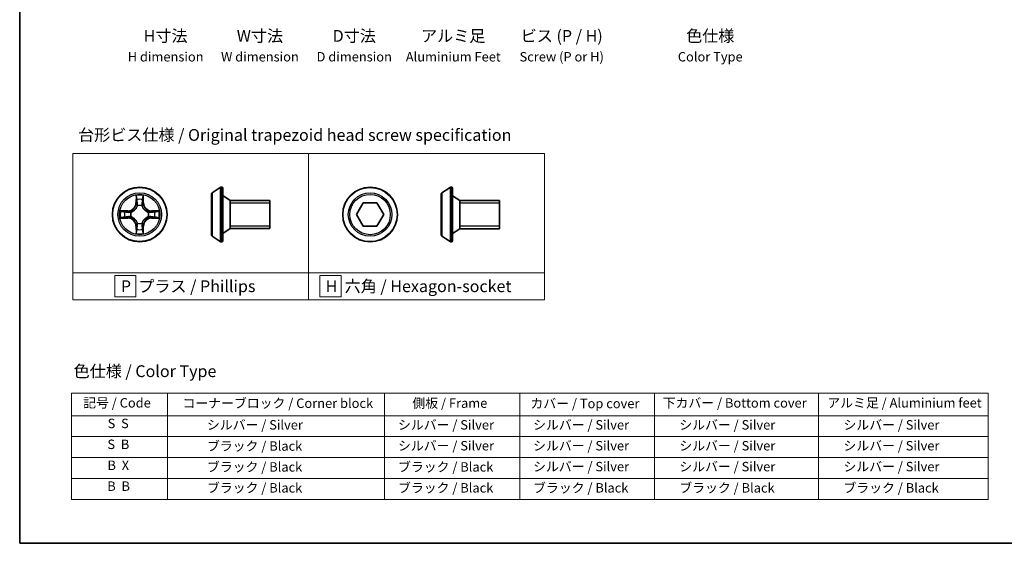
# Model space of a CAD drawing. Units: millimetres. Extents: x 7 to 7682, y 4 to 1690.
# Drawn here: x 7 to 112, y 4 to 60 of the extents above; entities that cross this region are included whole.
import ezdxf

# ---------------------------------------------------------------- set-up
doc = ezdxf.new("R2010")
doc.units = ezdxf.units.MM
doc.header["$LTSCALE"] = 0.5
for name, color, linetype, lineweight in [('Border (ISO)', 7, 'Continuous', 35), ('Sketch Geometry (ISO)', 7, 'Continuous', 18), ('Symbol (ISO)', 7, 'Continuous', 18), ('Visible (ISO)', 7, 'Continuous', 35), ('Visible Narrow (ISO)', 7, 'Continuous', 25)]:
    doc.layers.add(name, color=color, linetype=linetype, lineweight=lineweight)
doc.styles.add('Note Text (TK)', font='MS PGothic.ttf')
doc.styles.add('Note Text (TK2)', font='MS PGothic.ttf')

# ---------------------------------------------------------------- blocks, each defined once
blk = doc.blocks.new('Borders tk図枠')
at = {"layer": 'Border (ISO)'}
for p, q in [((14.5, 289), (14.5, 8)), ((14.5, 8), (405.5, 8))]:
    blk.add_line(p, q, dxfattribs=at)
blk = doc.blocks.new('Table2')
at = {"layer": 'Symbol (ISO)'}
for p, q in [((25.46, 39.88), (219.89, 39.88)), ((25.46, 39.88), (25.46, 35.05)), ((45.88, 39.88), (45.88, 35.05)), ((91.9, 39.88), (91.9, 35.05)), ((120.55, 39.88), (120.55, 35.05)), ((149.11, 39.88), (149.11, 35.05)), ((183.92, 39.88), (183.92, 35.05)), ((219.89, 39.88), (219.89, 35.05)), ((25.46, 35.05), (219.89, 35.05)), ((25.46, 35.05), (25.46, 17.32)), ((45.88, 35.05), (45.88, 17.32)), ((91.9, 35.05), (91.9, 17.32)), ((120.55, 35.05), (120.55, 17.32)), ((149.11, 35.05), (149.11, 17.32)), ((183.92, 35.05), (183.92, 17.32)), ((219.89, 35.05), (219.89, 17.32)), ((25.46, 30.62), (219.89, 30.62)), ((25.46, 26.19), (219.89, 26.19)), ((25.46, 21.75), (219.89, 21.75)), ((25.46, 17.32), (219.89, 17.32))]:
    blk.add_line(p, q, dxfattribs=at)
at = {"layer": 'Symbol (ISO)', "color": 7, "char_height": 2, "attachment_point": 7, "style": 'Note Text (TK2)'}
for s, insert in [('記号 / Code', (27.96, 36.17)), ('コーナーブロック / Corner block', (49.02, 36.09)), ('側板 / Frame', (97.78, 36.11)), ('カバー / Top cover', (122.82, 36.03)), ('下カバー / Bottom cover', (150.86, 36.15)), ('アルミ足 / Aluminium feet', (185.78, 36.17)), ('S  S', (33.15, 31.8)), ('            シルバー / Silver', (46.88, 31.5)), ('   シルバー / Silver', (92.9, 31.5)), ('   シルバー / Silver', (121.55, 31.5)), ('       シルバー / Silver', (150.11, 31.5)), ('       シルバー / Silver', (184.92, 31.5)), ('S  B', (33.1, 27.37)), ('            ブラック / Black', (46.88, 27.01)), ('   シルバー / Silver', (92.9, 27.07)), ('   シルバー / Silver', (121.55, 27.07)), ('       シルバー / Silver', (150.11, 27.07)), ('       シルバー / Silver', (184.92, 27.07)), ('B  X', (33.12, 22.93)), ('            ブラック / Black', (46.88, 22.58)), ('   ブラック / Black', (92.9, 22.58)), ('   シルバー / Silver', (121.55, 22.64)), ('       シルバー / Silver', (150.11, 22.64)), ('       シルバー / Silver', (184.92, 22.64)), ('B  B', (33.07, 18.5)), ('            ブラック / Black', (46.88, 18.14)), ('   ブラック / Black', (92.9, 18.14)), ('   ブラック / Black', (121.55, 18.14)), ('       ブラック / Black', (150.11, 18.14)), ('       ブラック / Black', (184.92, 18.14))]:
    blk.add_mtext(s, dxfattribs=dict(at, insert=insert))

msp = doc.modelspace()

# ---------------------------------------------------------------- linework, layer by layer
at = {"layer": 'Sketch Geometry (ISO)'}
for p, q in [((12.8837, 45.3341), (37.8837, 45.3341)), ((12.8837, 32.6915), (12.8837, 45.3341)), ((37.8837, 45.3341), (37.8837, 32.6915)), ((37.8837, 45.3341), (62.8837, 45.3341)), ((37.8837, 32.6915), (37.8837, 45.3341)), ((62.8837, 45.3341), (62.8837, 32.6915)), ((37.8837, 32.6915), (12.8837, 32.6915)), ((12.8837, 32.6915), (37.8837, 32.6915)), ((12.8837, 29.8341), (12.8837, 32.6915)), ((19.5743, 32.3878), (17.3243, 32.3878)), ((17.3243, 32.3878), (17.3243, 30.1378)), ((19.5743, 30.1378), (19.5743, 32.3878)), ((62.8837, 32.6915), (37.8837, 32.6915)), ((37.8837, 32.6915), (37.8837, 29.8341)), ((37.8837, 32.6915), (62.8837, 32.6915)), ((37.8837, 29.8341), (37.8837, 32.6915)), ((41.322, 32.3878), (39.072, 32.3878)), ((39.072, 32.3878), (39.072, 30.1378)), ((41.322, 30.1378), (41.322, 32.3878)), ((62.8837, 32.6915), (62.8837, 29.8341)), ((37.8837, 29.8341), (12.8837, 29.8341)), ((17.3243, 30.1378), (19.5743, 30.1378)), ((62.8837, 29.8341), (37.8837, 29.8341)), ((39.072, 30.1378), (41.322, 30.1378))]:
    msp.add_line(p, q, dxfattribs=at)
at = {"layer": 'Visible (ISO)'}
for p, q in [((28.6729, 41.7705), (28.6322, 41.7705)), ((53.0375, 41.7659), (52.9968, 41.7659)), ((27.5729, 41.012), (27.5729, 36.7291)), ((27.6639, 41.1797), (28.5232, 41.7382)), ((28.7729, 41.6705), (28.7729, 36.0705)), ((29.5729, 40.3705), (28.7729, 40.8705)), ((51.9375, 41.0073), (51.9375, 36.7244)), ((52.0285, 41.175), (52.8878, 41.7336)), ((53.1375, 41.6659), (53.1375, 36.0659)), ((53.9375, 40.3659), (53.1375, 40.8659)), ((29.5729, 40.3705), (29.5729, 37.3705)), ((33.7729, 40.3705), (29.5729, 40.3705)), ((29.5729, 40.3705), (29.5729, 37.3705)), ((33.7729, 40.3705), (33.7729, 37.3705)), ((42.9591, 38.8659), (43.6808, 40.1159)), ((43.6808, 40.1159), (45.1242, 40.1159)), ((45.1242, 40.1159), (45.8459, 38.8659)), ((53.9375, 40.3659), (53.9375, 37.3659)), ((58.1375, 40.3659), (53.9375, 40.3659)), ((53.9375, 40.3659), (53.9375, 37.3659)), ((58.1375, 40.3659), (58.1375, 37.3659)), ((43.6808, 37.6159), (42.9591, 38.8659)), ((45.8459, 38.8659), (45.1242, 37.6159)), ((45.1242, 37.6159), (43.6808, 37.6159)), ((27.6639, 36.5614), (28.5232, 36.0029)), ((29.5729, 37.3705), (28.7729, 36.8705)), ((33.7729, 37.3705), (29.5729, 37.3705)), ((52.0285, 36.5567), (52.8878, 35.9982)), ((53.9375, 37.3659), (53.1375, 36.8659)), ((58.1375, 37.3659), (53.9375, 37.3659)), ((28.6729, 35.9705), (28.6322, 35.9705)), ((53.0375, 35.9659), (52.9968, 35.9659))]:
    msp.add_line(p, q, dxfattribs=at)
for centre in [(19.9735, 38.8705), (44.4025, 38.8659)]:
    msp.add_circle(centre, 2.9, dxfattribs=at)
for centre, radius, start, end in [((28.6322, 41.5705), 0.2, 90, 123.023868), ((28.6729, 41.6705), 0.1, 0, 90), ((52.9968, 41.5659), 0.2, 90, 123.023868), ((53.0375, 41.6659), 0.1, 0, 90), ((27.7729, 41.012), 0.2, 123.023868, 180), ((52.1375, 41.0073), 0.2, 123.023868, 180), ((27.7729, 36.7291), 0.2, 180, 236.976132), ((52.1375, 36.7244), 0.2, 180, 236.976132), ((28.6322, 36.1705), 0.2, 236.976132, 270), ((28.6729, 36.0705), 0.1, 270, 0), ((52.9968, 36.1659), 0.2, 236.976132, 270), ((53.0375, 36.0659), 0.1, 270, 0)]:
    msp.add_arc(centre, radius, start, end, dxfattribs=at)
at = {"layer": 'Visible Narrow (ISO)'}
for p, q in [((28.6322, 41.7705), (28.6322, 35.9705)), ((28.6729, 35.9705), (28.6729, 41.7705)), ((52.9968, 41.7659), (52.9968, 35.9659)), ((53.0375, 35.9659), (53.0375, 41.7659)), ((19.5831, 40.8933), (19.5695, 40.1137)), ((20.3776, 40.1137), (20.364, 40.8933)), ((27.6639, 41.1797), (27.6639, 36.5614)), ((28.5232, 41.7382), (28.5232, 36.0029)), ((52.0285, 41.175), (52.0285, 36.5567)), ((52.8878, 41.7336), (52.8878, 35.9982)), ((19.6193, 40.1129), (19.5695, 40.1137)), ((19.6193, 40.1129), (19.6278, 40.6029)), ((19.6193, 40.1129), (19.6919, 40.1116)), ((19.7324, 39.7868), (19.727, 39.8074)), ((20.2201, 39.8074), (20.2146, 39.7868)), ((20.3278, 40.1129), (20.2551, 40.1116)), ((20.3192, 40.6029), (20.3278, 40.1129)), ((20.3278, 40.1129), (20.3776, 40.1137)), ((33.7729, 40.0695), (29.5729, 40.0695)), ((58.1375, 40.0649), (53.9375, 40.0649)), ((18.7303, 39.2746), (17.9508, 39.261)), ((18.2411, 39.2162), (18.7312, 39.2248)), ((18.7312, 39.2248), (18.7303, 39.2746)), ((18.7312, 39.2248), (18.7325, 39.1522)), ((19.0366, 39.1171), (19.0572, 39.1116)), ((20.8898, 39.1116), (20.9104, 39.1171)), ((21.2159, 39.2248), (21.2146, 39.1522)), ((21.2159, 39.2248), (21.2167, 39.2746)), ((21.2159, 39.2248), (21.7059, 39.2162)), ((21.9963, 39.261), (21.2167, 39.2746)), ((17.9508, 38.4801), (18.7303, 38.4665)), ((18.7312, 38.5163), (18.2411, 38.5248)), ((18.7312, 38.5163), (18.7303, 38.4665)), ((18.7312, 38.5163), (18.7325, 38.5889)), ((19.0572, 38.6294), (19.0366, 38.624)), ((19.6193, 37.6282), (19.5695, 37.6273)), ((19.5695, 37.6273), (19.5831, 36.8478)), ((19.6193, 37.6282), (19.6919, 37.6295)), ((19.6278, 37.1382), (19.6193, 37.6282)), ((19.727, 37.9336), (19.7324, 37.9542)), ((20.2146, 37.9542), (20.2201, 37.9336)), ((20.3278, 37.6282), (20.2551, 37.6295)), ((20.3278, 37.6282), (20.3192, 37.1382)), ((20.3278, 37.6282), (20.3776, 37.6273)), ((20.364, 36.8478), (20.3776, 37.6273)), ((20.9104, 38.624), (20.8898, 38.6294)), ((21.2159, 38.5163), (21.2146, 38.5889)), ((21.7059, 38.5248), (21.2159, 38.5163)), ((21.2159, 38.5163), (21.2167, 38.4665)), ((21.2167, 38.4665), (21.9963, 38.4801)), ((29.5729, 37.6715), (33.7729, 37.6715)), ((53.9375, 37.6669), (58.1375, 37.6669))]:
    msp.add_line(p, q, dxfattribs=at)
for centre, radius in [((19.9735, 38.8705), 2.8677), ((19.9735, 38.8705), 2.3092), ((19.9735, 38.8705), 2.1415), ((44.4025, 38.8659), 2.8677), ((44.4025, 38.8659), 2.3092), ((44.4025, 38.8659), 2.1415)]:
    msp.add_circle(centre, radius, dxfattribs=at)
for centre, radius, start, end in [((19.9735, 38.8705), 2.0601, 79.074582, 100.925418), ((18.7154, 40.1286), 0.8542, 271, 359), ((18.7154, 40.1286), 0.904, 271, 359), ((19.9735, 38.8705), 1.6122, 79.692479, 100.307521), ((19.9735, 38.8705), 0.9688, 75.258044, 104.741956), ((19.9735, 38.8705), 0.9475, 75.258044, 104.741956), ((21.2316, 40.1286), 0.904, 181, 269), ((21.2316, 40.1286), 0.8542, 181, 269), ((19.9735, 38.8705), 2.0601, 169.074582, 190.925418), ((19.9735, 38.8705), 1.6122, 169.692479, 190.307521), ((19.9735, 38.8705), 0.9688, 165.258044, 194.741956), ((19.9735, 38.8705), 0.9475, 165.258044, 194.741956), ((19.9735, 38.8705), 0.9475, 345.258044, 14.741956), ((19.9735, 38.8705), 0.9688, 345.258044, 14.741956), ((19.9735, 38.8705), 1.6122, 349.692479, 10.307521), ((19.9735, 38.8705), 2.0601, 349.074582, 10.925418), ((18.7154, 37.6124), 0.8542, 1, 89), ((18.7154, 37.6124), 0.904, 1, 89), ((19.9735, 38.8705), 0.9688, 255.258044, 284.741956), ((19.9735, 38.8705), 0.9475, 255.258044, 284.741956), ((21.2316, 37.6124), 0.904, 91, 179), ((21.2316, 37.6124), 0.8542, 91, 179), ((19.9735, 38.8705), 2.0601, 259.074582, 280.925418), ((19.9735, 38.8705), 1.6122, 259.692479, 280.307521)]:
    msp.add_arc(centre, radius, start, end, dxfattribs=at)
for centre, major_axis, ratio, start_param, end_param in [((19.6776, 40.6021), (-0.05, -0.002), 0.54850665, 4.7835784, 6.17876057), ((19.6931, 40.4126), (-0.0494, -0.008), 0.89574018, 4.73044269, 6.08586581), ((19.7384, 39.7641), (-0.0492, 0.0091), 0.87684642, 5.10328313, 6.10089396), ((19.7384, 39.7641), (-0.0477, 0.0149), 0.41070123, 4.96449783, 6.18744952), ((19.7417, 40.1107), (-0.0494, -0.008), 0.89572054, 4.73483766, 6.08588361), ((20.2053, 40.1107), (0.0494, -0.008), 0.89572054, 0.1973017, 1.54834765), ((20.2087, 39.7641), (0.0477, 0.0149), 0.41070123, 0.09573579, 1.31868747), ((20.2087, 39.7641), (0.0492, 0.0091), 0.87684641, 0.18229136, 1.17990219), ((20.254, 40.4126), (0.0494, -0.008), 0.89574018, 0.19731949, 1.55274262), ((20.2694, 40.6021), (0.05, -0.002), 0.54850665, 0.10442473, 1.4996069), ((18.242, 39.1664), (0.002, 0.05), 0.54850665, 0.10442473, 1.4996069), ((18.4314, 39.151), (0.008, 0.0494), 0.89574018, 0.19731949, 1.55274262), ((18.7333, 39.1024), (0.008, 0.0494), 0.89572054, 0.1973017, 1.54834765), ((18.7333, 38.6387), (0.008, -0.0494), 0.89572054, 4.73483766, 6.08588361), ((19.0799, 39.1057), (-0.0091, 0.0492), 0.87684641, 0.18229136, 1.17990219), ((19.0799, 39.1057), (-0.0149, 0.0477), 0.41070123, 0.09573579, 1.31868747), ((20.8671, 39.1057), (0.0091, 0.0492), 0.87684642, 5.10328313, 6.10089396), ((20.8671, 39.1057), (0.0149, 0.0477), 0.41070123, 4.96449783, 6.18744952), ((21.2137, 39.1024), (-0.008, 0.0494), 0.89572054, 4.73483766, 6.08588361), ((21.2137, 38.6387), (-0.008, -0.0494), 0.89572054, 0.1973017, 1.54834765), ((21.5156, 39.151), (-0.008, 0.0494), 0.89574018, 4.73044269, 6.08586581), ((21.705, 39.1664), (-0.002, 0.05), 0.54850665, 4.7835784, 6.17876057), ((18.242, 38.5746), (0.002, -0.05), 0.54850665, 4.7835784, 6.17876057), ((18.4314, 38.5901), (0.008, -0.0494), 0.89574018, 4.73044269, 6.08586581), ((19.0799, 38.6354), (-0.0091, -0.0492), 0.87684642, 5.10328313, 6.10089396), ((19.0799, 38.6354), (-0.0149, -0.0477), 0.41070123, 4.96449783, 6.18744952), ((19.7384, 37.9769), (-0.0492, -0.0091), 0.87684641, 0.18229136, 1.17990219), ((19.7384, 37.9769), (-0.0477, -0.0149), 0.41070123, 0.09573579, 1.31868747), ((19.7417, 37.6303), (-0.0494, 0.008), 0.89572054, 0.1973017, 1.54834765), ((20.2053, 37.6303), (0.0494, 0.008), 0.89572054, 4.73483766, 6.08588361), ((20.2087, 37.9769), (0.0477, -0.0149), 0.41070123, 4.96449783, 6.18744952), ((20.2087, 37.9769), (0.0492, -0.0091), 0.87684642, 5.10328313, 6.10089396), ((20.8671, 38.6354), (0.0149, -0.0477), 0.41070123, 0.09573579, 1.31868747), ((20.8671, 38.6354), (0.0091, -0.0492), 0.87684641, 0.18229136, 1.17990219), ((21.5156, 38.5901), (-0.008, -0.0494), 0.89574018, 0.19731949, 1.55274262), ((21.705, 38.5746), (-0.002, -0.05), 0.54850665, 0.10442473, 1.4996069), ((19.6776, 37.139), (-0.05, 0.002), 0.54850665, 0.10442473, 1.4996069), ((19.6931, 37.3285), (-0.0494, 0.008), 0.89574018, 0.19731949, 1.55274262), ((20.254, 37.3285), (0.0494, 0.008), 0.89574018, 4.73044269, 6.08586581), ((20.2694, 37.139), (0.05, 0.002), 0.54850665, 4.7835784, 6.17876057)]:
    msp.add_ellipse(centre, major_axis=major_axis, ratio=ratio, start_param=start_param, end_param=end_param, dxfattribs=at)
for points, knots in [([(19.673, 40.6292), (19.6726, 40.6443), (19.6705, 40.6598), (19.662, 40.7007), (19.6538, 40.7264), (19.6357, 40.775), (19.6261, 40.7981), (19.6053, 40.8452), (19.5941, 40.8694), (19.5831, 40.8933)], [0, 0, 0, 0, 0.0059340385, 0.0059340385, 0.0154285, 0.0154285, 0.0237449879, 0.0237449879, 0.0323943032, 0.0323943032, 0.0323943032, 0.0323943032]), ([(19.5831, 40.8933), (19.5886, 40.8669), (19.5942, 40.8404), (19.6046, 40.7885), (19.6094, 40.7632), (19.6184, 40.7096), (19.6224, 40.6814), (19.6266, 40.6365), (19.6276, 40.6194), (19.6278, 40.6029)], [-0.0323943032, -0.0323943032, -0.0323943032, -0.0323943032, -0.0237449879, -0.0237449879, -0.0154285, -0.0154285, -0.0059340385, -0.0059340385, 0, 0, 0, 0]), ([(20.364, 40.8933), (20.3505, 40.8641), (20.3369, 40.8347), (20.3083, 40.7681), (20.294, 40.7314), (20.2786, 40.6728), (20.2746, 40.6506), (20.2741, 40.6292)], [-0.0003383294, -0.0003383294, -0.0003383294, -0.0003383294, 0.0102009359, 0.0102009359, 0.0236501899, 0.0236501899, 0.0320559737, 0.0320559737, 0.0320559737, 0.0320559737]), ([(20.3192, 40.6029), (20.3195, 40.6263), (20.3214, 40.6507), (20.3291, 40.7151), (20.3362, 40.7556), (20.3504, 40.8288), (20.3572, 40.8612), (20.364, 40.8933)], [-0.0320559737, -0.0320559737, -0.0320559737, -0.0320559737, -0.0236501899, -0.0236501899, -0.0102009359, -0.0102009359, 0.0003383294, 0.0003383294, 0.0003383294, 0.0003383294]), ([(19.0572, 39.1116), (19.0731, 39.1168), (19.089, 39.1224), (19.185, 39.1589), (19.2641, 39.2006), (19.3868, 39.2885), (19.4324, 39.3271), (19.4747, 39.3694), (19.5169, 39.4116), (19.5556, 39.4573), (19.6435, 39.58), (19.6852, 39.6591), (19.7217, 39.7551), (19.7273, 39.7709), (19.7324, 39.7868)], [-0.174866013, -0.174866013, -0.174866013, -0.174866013, -0.16940495, -0.16940495, -0.141674077, -0.141674077, -0.124342281, -0.124342281, -0.124342281, -0.107010485, -0.107010485, -0.079279611, -0.079279611, -0.073818549, -0.073818549, -0.073818549, -0.073818549]), ([(19.6915, 39.7809), (19.6868, 39.7657), (19.6817, 39.7507), (19.6485, 39.6594), (19.6106, 39.5845), (19.5304, 39.4695), (19.4951, 39.427), (19.4561, 39.388), (19.4171, 39.349), (19.3746, 39.3136), (19.2596, 39.2335), (19.1847, 39.1956), (19.0934, 39.1624), (19.0783, 39.1573), (19.0632, 39.1526)], [0.073818549, 0.073818549, 0.073818549, 0.073818549, 0.079279611, 0.079279611, 0.107010485, 0.107010485, 0.124342281, 0.124342281, 0.124342281, 0.141674077, 0.141674077, 0.16940495, 0.16940495, 0.174866013, 0.174866013, 0.174866013, 0.174866013]), ([(19.6278, 40.6029), (19.6294, 40.5626), (19.6316, 40.5257), (19.6368, 40.4618), (19.6399, 40.4347), (19.6433, 40.4135)], [0, 0, 0, 0, 0.014491423, 0.014491423, 0.0289828459, 0.0289828459, 0.0289828459, 0.0289828459]), ([(19.6433, 40.4135), (19.6514, 40.3632), (19.6595, 40.3129), (19.6757, 40.2122), (19.6838, 40.1619), (19.6919, 40.1116)], [0, 0, 0, 0, 0.0343899271, 0.0343899271, 0.0687798542, 0.0687798542, 0.0687798542, 0.0687798542]), ([(19.6851, 40.4567), (19.682, 40.476), (19.6794, 40.5006), (19.6754, 40.5589), (19.6739, 40.5925), (19.673, 40.6292)], [-0.0289828459, -0.0289828459, -0.0289828459, -0.0289828459, -0.014491423, -0.014491423, 0, 0, 0, 0]), ([(19.7335, 40.1548), (19.7254, 40.2051), (19.7174, 40.2554), (19.7012, 40.3561), (19.6931, 40.4064), (19.6851, 40.4567)], [-0.0687798542, -0.0687798542, -0.0687798542, -0.0687798542, -0.0343899271, -0.0343899271, 0, 0, 0, 0]), ([(19.6919, 40.1116), (19.7036, 40.0432), (19.7081, 39.9735), (19.703, 39.8624), (19.6987, 39.8221), (19.6915, 39.7809)], [0, 0, 0, 0, 0.0491206273, 0.0491206273, 0.0764653604, 0.0764653604, 0.0764653604, 0.0764653604]), ([(19.727, 39.8074), (19.7358, 39.8508), (19.7412, 39.8931), (19.7488, 40.0097), (19.745, 40.0829), (19.7335, 40.1548)], [-0.0764653604, -0.0764653604, -0.0764653604, -0.0764653604, -0.0491206273, -0.0491206273, 0, 0, 0, 0]), ([(20.2136, 40.1548), (20.2021, 40.0829), (20.1982, 40.0097), (20.2058, 39.8931), (20.2113, 39.8508), (20.2201, 39.8074)], [-0.0982412545, -0.0982412545, -0.0982412545, -0.0982412545, -0.0491206273, -0.0491206273, -0.0217758941, -0.0217758941, -0.0217758941, -0.0217758941]), ([(20.262, 40.4567), (20.2539, 40.4064), (20.2458, 40.3561), (20.2297, 40.2554), (20.2216, 40.2051), (20.2136, 40.1548)], [-0.0687798542, -0.0687798542, -0.0687798542, -0.0687798542, -0.0343899271, -0.0343899271, 0, 0, 0, 0]), ([(20.2146, 39.7868), (20.2198, 39.7709), (20.2254, 39.7551), (20.2619, 39.6591), (20.3036, 39.58), (20.3915, 39.4573), (20.4301, 39.4116), (20.4724, 39.3694), (20.5146, 39.3271), (20.5603, 39.2885), (20.683, 39.2006), (20.7621, 39.1589), (20.8581, 39.1224), (20.8739, 39.1168), (20.8898, 39.1116)], [-0.174866013, -0.174866013, -0.174866013, -0.174866013, -0.16940495, -0.16940495, -0.141674077, -0.141674077, -0.124342281, -0.124342281, -0.124342281, -0.107010485, -0.107010485, -0.079279611, -0.079279611, -0.073818549, -0.073818549, -0.073818549, -0.073818549]), ([(20.2556, 39.7809), (20.2483, 39.8221), (20.244, 39.8624), (20.2389, 39.9735), (20.2435, 40.0432), (20.2551, 40.1116)], [0.0217758941, 0.0217758941, 0.0217758941, 0.0217758941, 0.0491206273, 0.0491206273, 0.0982412545, 0.0982412545, 0.0982412545, 0.0982412545]), ([(20.2551, 40.1116), (20.2633, 40.1619), (20.2714, 40.2122), (20.2876, 40.3129), (20.2957, 40.3632), (20.3038, 40.4135)], [0, 0, 0, 0, 0.0343899271, 0.0343899271, 0.0687798542, 0.0687798542, 0.0687798542, 0.0687798542]), ([(20.8838, 39.1526), (20.8687, 39.1573), (20.8537, 39.1624), (20.7624, 39.1956), (20.6875, 39.2335), (20.5725, 39.3136), (20.53, 39.349), (20.491, 39.388), (20.452, 39.427), (20.4166, 39.4695), (20.3364, 39.5845), (20.2986, 39.6594), (20.2653, 39.7507), (20.2603, 39.7657), (20.2556, 39.7809)], [0.073818549, 0.073818549, 0.073818549, 0.073818549, 0.079279611, 0.079279611, 0.107010485, 0.107010485, 0.124342281, 0.124342281, 0.124342281, 0.141674077, 0.141674077, 0.16940495, 0.16940495, 0.174866013, 0.174866013, 0.174866013, 0.174866013]), ([(20.2741, 40.6292), (20.2732, 40.5927), (20.2717, 40.5593), (20.2677, 40.501), (20.2651, 40.4761), (20.262, 40.4567)], [-0.0289828459, -0.0289828459, -0.0289828459, -0.0289828459, -0.0145850634, -0.0145850634, 0, 0, 0, 0]), ([(20.3038, 40.4135), (20.3072, 40.4348), (20.3103, 40.4621), (20.3155, 40.5262), (20.3176, 40.5628), (20.3192, 40.6029)], [0, 0, 0, 0, 0.0145850634, 0.0145850634, 0.0289828459, 0.0289828459, 0.0289828459, 0.0289828459]), ([(18.2411, 39.2162), (18.2177, 39.2165), (18.1933, 39.2185), (18.1289, 39.2261), (18.0885, 39.2332), (18.0153, 39.2474), (17.9829, 39.2542), (17.9508, 39.261)], [-0.0320559737, -0.0320559737, -0.0320559737, -0.0320559737, -0.0236501899, -0.0236501899, -0.0102009359, -0.0102009359, 0.0003383294, 0.0003383294, 0.0003383294, 0.0003383294]), ([(17.9508, 39.261), (17.9799, 39.2475), (18.0094, 39.2339), (18.0759, 39.2053), (18.1127, 39.191), (18.1713, 39.1756), (18.1935, 39.1716), (18.2148, 39.1711)], [-0.0003383294, -0.0003383294, -0.0003383294, -0.0003383294, 0.0102009359, 0.0102009359, 0.0236501899, 0.0236501899, 0.0320559737, 0.0320559737, 0.0320559737, 0.0320559737]), ([(18.2148, 39.1711), (18.2514, 39.1702), (18.2847, 39.1687), (18.3431, 39.1647), (18.368, 39.1621), (18.3874, 39.159)], [-0.0289828459, -0.0289828459, -0.0289828459, -0.0289828459, -0.0145850634, -0.0145850634, 0, 0, 0, 0]), ([(18.4306, 39.2008), (18.4092, 39.2042), (18.3819, 39.2073), (18.3179, 39.2125), (18.2812, 39.2146), (18.2411, 39.2162)], [0, 0, 0, 0, 0.0145850634, 0.0145850634, 0.0289828459, 0.0289828459, 0.0289828459, 0.0289828459]), ([(18.3874, 39.159), (18.4377, 39.1509), (18.488, 39.1429), (18.5887, 39.1267), (18.639, 39.1186), (18.6893, 39.1106)], [-0.0687798542, -0.0687798542, -0.0687798542, -0.0687798542, -0.0343899271, -0.0343899271, 0, 0, 0, 0]), ([(18.6893, 38.6305), (18.639, 38.6224), (18.5887, 38.6144), (18.488, 38.5982), (18.4377, 38.5902), (18.3874, 38.5821)], [-0.0687798542, -0.0687798542, -0.0687798542, -0.0687798542, -0.0343899271, -0.0343899271, 0, 0, 0, 0]), ([(18.7325, 39.1522), (18.6822, 39.1603), (18.6318, 39.1684), (18.5312, 39.1846), (18.4809, 39.1927), (18.4306, 39.2008)], [0, 0, 0, 0, 0.0343899271, 0.0343899271, 0.0687798542, 0.0687798542, 0.0687798542, 0.0687798542]), ([(18.6893, 39.1106), (18.7612, 39.0991), (18.8343, 39.0952), (18.951, 39.1028), (18.9933, 39.1083), (19.0366, 39.1171)], [-0.0982412545, -0.0982412545, -0.0982412545, -0.0982412545, -0.0491206273, -0.0491206273, -0.0217758941, -0.0217758941, -0.0217758941, -0.0217758941]), ([(19.0366, 38.624), (18.9933, 38.6328), (18.951, 38.6383), (18.8343, 38.6459), (18.7612, 38.642), (18.6893, 38.6305)], [-0.0764653604, -0.0764653604, -0.0764653604, -0.0764653604, -0.0491206273, -0.0491206273, 0, 0, 0, 0]), ([(19.0632, 39.1526), (19.022, 39.1453), (18.9817, 39.141), (18.8705, 39.1359), (18.8009, 39.1405), (18.7325, 39.1522)], [0.0217758941, 0.0217758941, 0.0217758941, 0.0217758941, 0.0491206273, 0.0491206273, 0.0982412545, 0.0982412545, 0.0982412545, 0.0982412545]), ([(21.2146, 39.1522), (21.1462, 39.1405), (21.0765, 39.1359), (20.9654, 39.141), (20.9251, 39.1453), (20.8838, 39.1526)], [0, 0, 0, 0, 0.0491206273, 0.0491206273, 0.0764653604, 0.0764653604, 0.0764653604, 0.0764653604]), ([(20.9104, 39.1171), (20.9538, 39.1083), (20.9961, 39.1028), (21.1127, 39.0952), (21.1859, 39.0991), (21.2577, 39.1106)], [-0.0764653604, -0.0764653604, -0.0764653604, -0.0764653604, -0.0491206273, -0.0491206273, 0, 0, 0, 0]), ([(21.2577, 38.6305), (21.1859, 38.642), (21.1127, 38.6459), (20.9961, 38.6383), (20.9538, 38.6328), (20.9104, 38.624)], [-0.0982412545, -0.0982412545, -0.0982412545, -0.0982412545, -0.0491206273, -0.0491206273, -0.0217758941, -0.0217758941, -0.0217758941, -0.0217758941]), ([(21.5165, 39.2008), (21.4662, 39.1927), (21.4159, 39.1846), (21.3152, 39.1684), (21.2649, 39.1603), (21.2146, 39.1522)], [0, 0, 0, 0, 0.0343899271, 0.0343899271, 0.0687798542, 0.0687798542, 0.0687798542, 0.0687798542]), ([(21.2577, 39.1106), (21.3081, 39.1186), (21.3584, 39.1267), (21.459, 39.1429), (21.5094, 39.1509), (21.5597, 39.159)], [-0.0687798542, -0.0687798542, -0.0687798542, -0.0687798542, -0.0343899271, -0.0343899271, 0, 0, 0, 0]), ([(21.5597, 38.5821), (21.5094, 38.5902), (21.459, 38.5982), (21.3584, 38.6144), (21.3081, 38.6224), (21.2577, 38.6305)], [-0.0687798542, -0.0687798542, -0.0687798542, -0.0687798542, -0.0343899271, -0.0343899271, 0, 0, 0, 0]), ([(21.7059, 39.2162), (21.6656, 39.2146), (21.6287, 39.2125), (21.5648, 39.2073), (21.5377, 39.2042), (21.5165, 39.2008)], [0, 0, 0, 0, 0.014491423, 0.014491423, 0.0289828459, 0.0289828459, 0.0289828459, 0.0289828459]), ([(21.5597, 39.159), (21.579, 39.1621), (21.6036, 39.1646), (21.6619, 39.1687), (21.6955, 39.1702), (21.7322, 39.1711)], [-0.0289828459, -0.0289828459, -0.0289828459, -0.0289828459, -0.014491423, -0.014491423, 0, 0, 0, 0]), ([(21.9963, 39.261), (21.9699, 39.2554), (21.9434, 39.2499), (21.8915, 39.2395), (21.8661, 39.2347), (21.8126, 39.2257), (21.7844, 39.2217), (21.7394, 39.2175), (21.7224, 39.2164), (21.7059, 39.2162)], [-0.0323943032, -0.0323943032, -0.0323943032, -0.0323943032, -0.0237449879, -0.0237449879, -0.0154285, -0.0154285, -0.0059340385, -0.0059340385, 0, 0, 0, 0]), ([(21.7322, 39.1711), (21.7473, 39.1715), (21.7628, 39.1736), (21.8037, 39.1821), (21.8294, 39.1902), (21.878, 39.2083), (21.9011, 39.218), (21.9482, 39.2388), (21.9723, 39.2499), (21.9963, 39.261)], [0, 0, 0, 0, 0.0059340385, 0.0059340385, 0.0154285, 0.0154285, 0.0237449879, 0.0237449879, 0.0323943032, 0.0323943032, 0.0323943032, 0.0323943032]), ([(18.2148, 38.57), (18.1998, 38.5696), (18.1843, 38.5675), (18.1433, 38.559), (18.1177, 38.5509), (18.069, 38.5327), (18.046, 38.5231), (17.9988, 38.5023), (17.9747, 38.4911), (17.9508, 38.4801)], [0, 0, 0, 0, 0.0059340385, 0.0059340385, 0.0154285, 0.0154285, 0.0237449879, 0.0237449879, 0.0323943032, 0.0323943032, 0.0323943032, 0.0323943032]), ([(17.9508, 38.4801), (17.9771, 38.4856), (18.0037, 38.4912), (18.0556, 38.5016), (18.0809, 38.5064), (18.1345, 38.5154), (18.1626, 38.5194), (18.2076, 38.5236), (18.2246, 38.5247), (18.2411, 38.5248)], [-0.0323943032, -0.0323943032, -0.0323943032, -0.0323943032, -0.0237449879, -0.0237449879, -0.0154285, -0.0154285, -0.0059340385, -0.0059340385, 0, 0, 0, 0]), ([(18.3874, 38.5821), (18.3681, 38.579), (18.3434, 38.5764), (18.2852, 38.5724), (18.2516, 38.5709), (18.2148, 38.57)], [-0.0289828459, -0.0289828459, -0.0289828459, -0.0289828459, -0.014491423, -0.014491423, 0, 0, 0, 0]), ([(18.2411, 38.5248), (18.2815, 38.5265), (18.3183, 38.5286), (18.3823, 38.5338), (18.4094, 38.5369), (18.4306, 38.5403)], [0, 0, 0, 0, 0.014491423, 0.014491423, 0.0289828459, 0.0289828459, 0.0289828459, 0.0289828459]), ([(18.4306, 38.5403), (18.4809, 38.5484), (18.5312, 38.5565), (18.6318, 38.5727), (18.6822, 38.5808), (18.7325, 38.5889)], [0, 0, 0, 0, 0.0343899271, 0.0343899271, 0.0687798542, 0.0687798542, 0.0687798542, 0.0687798542]), ([(18.7325, 38.5889), (18.8009, 38.6006), (18.8705, 38.6051), (18.9817, 38.6), (19.022, 38.5958), (19.0632, 38.5885)], [0, 0, 0, 0, 0.0491206273, 0.0491206273, 0.0764653604, 0.0764653604, 0.0764653604, 0.0764653604]), ([(19.7324, 37.9542), (19.7273, 37.9701), (19.7217, 37.986), (19.6852, 38.082), (19.6435, 38.1611), (19.5556, 38.2838), (19.5169, 38.3294), (19.4747, 38.3717), (19.4324, 38.414), (19.3868, 38.4526), (19.2641, 38.5405), (19.185, 38.5822), (19.089, 38.6187), (19.0731, 38.6243), (19.0572, 38.6294)], [-0.174866013, -0.174866013, -0.174866013, -0.174866013, -0.16940495, -0.16940495, -0.141674077, -0.141674077, -0.124342281, -0.124342281, -0.124342281, -0.107010485, -0.107010485, -0.079279611, -0.079279611, -0.073818549, -0.073818549, -0.073818549, -0.073818549]), ([(19.0632, 38.5885), (19.0783, 38.5838), (19.0934, 38.5787), (19.1847, 38.5455), (19.2596, 38.5076), (19.3746, 38.4274), (19.4171, 38.3921), (19.4561, 38.3531), (19.4951, 38.3141), (19.5304, 38.2716), (19.6106, 38.1566), (19.6485, 38.0817), (19.6817, 37.9904), (19.6868, 37.9753), (19.6915, 37.9602)], [0.073818549, 0.073818549, 0.073818549, 0.073818549, 0.079279611, 0.079279611, 0.107010485, 0.107010485, 0.124342281, 0.124342281, 0.124342281, 0.141674077, 0.141674077, 0.16940495, 0.16940495, 0.174866013, 0.174866013, 0.174866013, 0.174866013]), ([(19.6919, 37.6295), (19.6838, 37.5792), (19.6757, 37.5288), (19.6595, 37.4282), (19.6514, 37.3779), (19.6433, 37.3276)], [0, 0, 0, 0, 0.0343899271, 0.0343899271, 0.0687798542, 0.0687798542, 0.0687798542, 0.0687798542]), ([(19.6851, 37.2844), (19.6931, 37.3347), (19.7012, 37.385), (19.7174, 37.4857), (19.7254, 37.536), (19.7335, 37.5863)], [-0.0687798542, -0.0687798542, -0.0687798542, -0.0687798542, -0.0343899271, -0.0343899271, 0, 0, 0, 0]), ([(19.6915, 37.9602), (19.6987, 37.919), (19.703, 37.8787), (19.7081, 37.7676), (19.7036, 37.6979), (19.6919, 37.6295)], [0.0217758941, 0.0217758941, 0.0217758941, 0.0217758941, 0.0491206273, 0.0491206273, 0.0982412545, 0.0982412545, 0.0982412545, 0.0982412545]), ([(19.7335, 37.5863), (19.745, 37.6582), (19.7488, 37.7314), (19.7412, 37.848), (19.7358, 37.8903), (19.727, 37.9336)], [-0.0982412545, -0.0982412545, -0.0982412545, -0.0982412545, -0.0491206273, -0.0491206273, -0.0217758941, -0.0217758941, -0.0217758941, -0.0217758941]), ([(20.2201, 37.9336), (20.2113, 37.8903), (20.2058, 37.848), (20.1982, 37.7314), (20.2021, 37.6582), (20.2136, 37.5863)], [-0.0764653604, -0.0764653604, -0.0764653604, -0.0764653604, -0.0491206273, -0.0491206273, 0, 0, 0, 0]), ([(20.2136, 37.5863), (20.2216, 37.536), (20.2297, 37.4857), (20.2458, 37.385), (20.2539, 37.3347), (20.262, 37.2844)], [-0.0687798542, -0.0687798542, -0.0687798542, -0.0687798542, -0.0343899271, -0.0343899271, 0, 0, 0, 0]), ([(20.8898, 38.6294), (20.8739, 38.6243), (20.8581, 38.6187), (20.7621, 38.5822), (20.683, 38.5405), (20.5603, 38.4526), (20.5146, 38.414), (20.4724, 38.3717), (20.4301, 38.3294), (20.3915, 38.2838), (20.3036, 38.1611), (20.2619, 38.082), (20.2254, 37.986), (20.2198, 37.9701), (20.2146, 37.9542)], [-0.174866013, -0.174866013, -0.174866013, -0.174866013, -0.16940495, -0.16940495, -0.141674077, -0.141674077, -0.124342281, -0.124342281, -0.124342281, -0.107010485, -0.107010485, -0.079279611, -0.079279611, -0.073818549, -0.073818549, -0.073818549, -0.073818549]), ([(20.2551, 37.6295), (20.2435, 37.6979), (20.2389, 37.7676), (20.244, 37.8787), (20.2483, 37.919), (20.2556, 37.9602)], [0, 0, 0, 0, 0.0491206273, 0.0491206273, 0.0764653604, 0.0764653604, 0.0764653604, 0.0764653604]), ([(20.3038, 37.3276), (20.2957, 37.3779), (20.2876, 37.4282), (20.2714, 37.5288), (20.2633, 37.5792), (20.2551, 37.6295)], [0, 0, 0, 0, 0.0343899271, 0.0343899271, 0.0687798542, 0.0687798542, 0.0687798542, 0.0687798542]), ([(20.2556, 37.9602), (20.2603, 37.9753), (20.2653, 37.9904), (20.2986, 38.0817), (20.3364, 38.1566), (20.4166, 38.2716), (20.452, 38.3141), (20.491, 38.3531), (20.53, 38.3921), (20.5725, 38.4274), (20.6875, 38.5076), (20.7624, 38.5455), (20.8537, 38.5787), (20.8687, 38.5838), (20.8838, 38.5885)], [0.073818549, 0.073818549, 0.073818549, 0.073818549, 0.079279611, 0.079279611, 0.107010485, 0.107010485, 0.124342281, 0.124342281, 0.124342281, 0.141674077, 0.141674077, 0.16940495, 0.16940495, 0.174866013, 0.174866013, 0.174866013, 0.174866013]), ([(20.8838, 38.5885), (20.9251, 38.5958), (20.9654, 38.6), (21.0765, 38.6051), (21.1462, 38.6006), (21.2146, 38.5889)], [0.0217758941, 0.0217758941, 0.0217758941, 0.0217758941, 0.0491206273, 0.0491206273, 0.0982412545, 0.0982412545, 0.0982412545, 0.0982412545]), ([(21.2146, 38.5889), (21.2649, 38.5808), (21.3152, 38.5727), (21.4159, 38.5565), (21.4662, 38.5484), (21.5165, 38.5403)], [0, 0, 0, 0, 0.0343899271, 0.0343899271, 0.0687798542, 0.0687798542, 0.0687798542, 0.0687798542]), ([(21.5165, 38.5403), (21.5378, 38.5368), (21.5651, 38.5338), (21.6292, 38.5286), (21.6658, 38.5264), (21.7059, 38.5248)], [0, 0, 0, 0, 0.0145850634, 0.0145850634, 0.0289828459, 0.0289828459, 0.0289828459, 0.0289828459]), ([(21.7322, 38.57), (21.6957, 38.5709), (21.6623, 38.5724), (21.604, 38.5764), (21.5791, 38.579), (21.5597, 38.5821)], [-0.0289828459, -0.0289828459, -0.0289828459, -0.0289828459, -0.0145850634, -0.0145850634, 0, 0, 0, 0]), ([(21.7059, 38.5248), (21.7293, 38.5246), (21.7537, 38.5226), (21.8181, 38.515), (21.8586, 38.5079), (21.9318, 38.4937), (21.9642, 38.4868), (21.9963, 38.4801)], [-0.0320559737, -0.0320559737, -0.0320559737, -0.0320559737, -0.0236501899, -0.0236501899, -0.0102009359, -0.0102009359, 0.0003383294, 0.0003383294, 0.0003383294, 0.0003383294]), ([(21.9963, 38.4801), (21.9671, 38.4936), (21.9377, 38.5072), (21.8711, 38.5358), (21.8344, 38.5501), (21.7758, 38.5655), (21.7536, 38.5695), (21.7322, 38.57)], [-0.0003383294, -0.0003383294, -0.0003383294, -0.0003383294, 0.0102009359, 0.0102009359, 0.0236501899, 0.0236501899, 0.0320559737, 0.0320559737, 0.0320559737, 0.0320559737]), ([(19.6278, 37.1382), (19.6276, 37.1148), (19.6256, 37.0904), (19.618, 37.0259), (19.6109, 36.9855), (19.5966, 36.9123), (19.5898, 36.8799), (19.5831, 36.8478)], [-0.0320559737, -0.0320559737, -0.0320559737, -0.0320559737, -0.0236501899, -0.0236501899, -0.0102009359, -0.0102009359, 0.0003383294, 0.0003383294, 0.0003383294, 0.0003383294]), ([(19.5831, 36.8478), (19.5966, 36.877), (19.6102, 36.9064), (19.6388, 36.9729), (19.6531, 37.0097), (19.6685, 37.0683), (19.6725, 37.0905), (19.673, 37.1118)], [-0.0003383294, -0.0003383294, -0.0003383294, -0.0003383294, 0.0102009359, 0.0102009359, 0.0236501899, 0.0236501899, 0.0320559737, 0.0320559737, 0.0320559737, 0.0320559737]), ([(19.6433, 37.3276), (19.6398, 37.3062), (19.6368, 37.2789), (19.6316, 37.2149), (19.6294, 37.1783), (19.6278, 37.1382)], [0, 0, 0, 0, 0.0145850634, 0.0145850634, 0.0289828459, 0.0289828459, 0.0289828459, 0.0289828459]), ([(19.673, 37.1118), (19.6739, 37.1484), (19.6754, 37.1818), (19.6794, 37.2401), (19.682, 37.265), (19.6851, 37.2844)], [-0.0289828459, -0.0289828459, -0.0289828459, -0.0289828459, -0.0145850634, -0.0145850634, 0, 0, 0, 0]), ([(20.262, 37.2844), (20.2651, 37.2651), (20.2676, 37.2404), (20.2717, 37.1822), (20.2732, 37.1486), (20.2741, 37.1118)], [-0.0289828459, -0.0289828459, -0.0289828459, -0.0289828459, -0.014491423, -0.014491423, 0, 0, 0, 0]), ([(20.2741, 37.1118), (20.2744, 37.0968), (20.2765, 37.0813), (20.2851, 37.0403), (20.2932, 37.0147), (20.3113, 36.966), (20.321, 36.943), (20.3418, 36.8958), (20.3529, 36.8717), (20.364, 36.8478)], [0, 0, 0, 0, 0.0059340385, 0.0059340385, 0.0154285, 0.0154285, 0.0237449879, 0.0237449879, 0.0323943032, 0.0323943032, 0.0323943032, 0.0323943032]), ([(20.3192, 37.1382), (20.3176, 37.1785), (20.3155, 37.2154), (20.3103, 37.2793), (20.3072, 37.3064), (20.3038, 37.3276)], [0, 0, 0, 0, 0.014491423, 0.014491423, 0.0289828459, 0.0289828459, 0.0289828459, 0.0289828459]), ([(20.364, 36.8478), (20.3584, 36.8741), (20.3529, 36.9007), (20.3425, 36.9526), (20.3377, 36.9779), (20.3287, 37.0315), (20.3247, 37.0596), (20.3204, 37.1046), (20.3194, 37.1216), (20.3192, 37.1382)], [-0.0323943032, -0.0323943032, -0.0323943032, -0.0323943032, -0.0237449879, -0.0237449879, -0.0154285, -0.0154285, -0.0059340385, -0.0059340385, 0, 0, 0, 0])]:
    msp.add_open_spline(points, degree=3, knots=knots, dxfattribs=at)

# ---------------------------------------------------------------- block references
at = {"xscale": 0.5, "yscale": 0.5, "zscale": 0.5}
for name in ['Borders tk図枠', 'Table2']:
    msp.add_blockref(name, (0, 0), dxfattribs=at)

# ---------------------------------------------------------------- texts
at = {"layer": 'Symbol (ISO)', "color": 7, "char_height": 1.25, "style": 'Note Text (TK)'}
for s, insert, attachment_point, line_spacing_factor in [('H寸法\\P{\\H0.8x;H dimension\\H1.72342x; }', (22.7243, 58.4353), 2, 1.121739), ('W寸法\\P{\\H0.8x;W dimension\\H1.72342x; }', (32.7243, 58.4353), 2, 1.121739), ('D寸法\\P{\\H0.8x;D dimension\\H1.72342x; }', (42.7243, 58.4353), 2, 1.121739), ('アルミ足\\P{\\H0.8x;Aluminium Feet\\H1.70066x; }', (53.2243, 58.4353), 2, 1.121739), ('ビス (P / H)\\P{\\H0.8x;Screw (P or H)\\H1.90758x; }', (64.7243, 58.4353), 2, 1.121739), ('色仕様\\P{\\H0.8x;Color Type\\H1.75072x; }', (80.4743, 58.4353), 2, 1.121739), ('\\fＭＳ Ｐゴシック|b0|i0;台形ビス仕様 / Original trapezoid head screw specification', (13.4355, 47.3048), 4, 1.5), ('\\fＭＳ Ｐゴシック|b0|i0;P  プラス / Phillips', (17.9809, 31.2628), 4, 1.5), ('\\fＭＳ Ｐゴシック|b0|i0;H  六角 / Hexagon-socket', (39.6981, 31.2628), 4, 1.5), ('\\fＭＳ Ｐゴシック|b0|i0;色仕様 / Color Type', (12.9644, 22.2538), 4, 1.5)]:
    msp.add_mtext(s, dxfattribs=dict(at, insert=insert, attachment_point=attachment_point, line_spacing_factor=line_spacing_factor))

doc.saveas('drawing.dxf')
